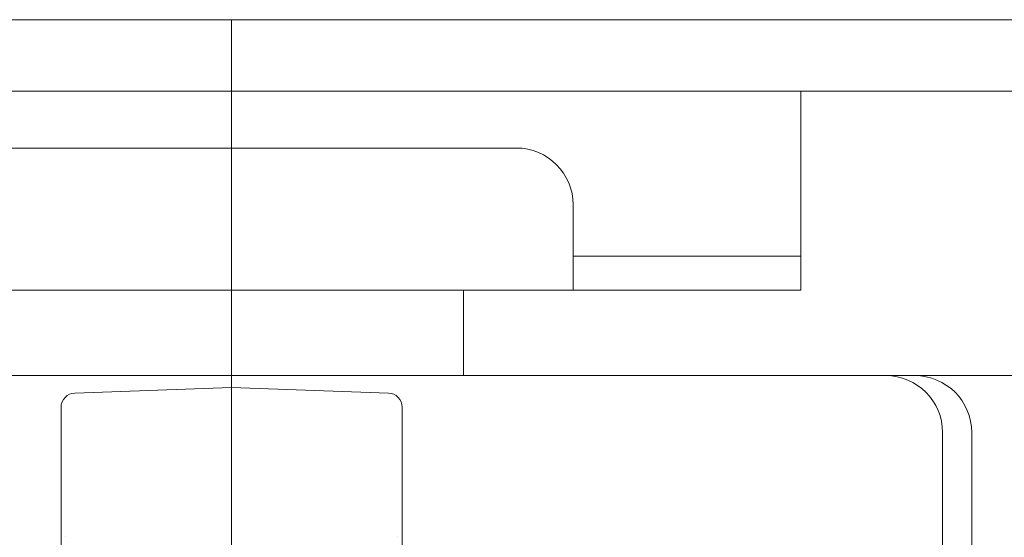
# Model space of a CAD drawing. Extents: x 0 to 990, y 0 to 1603.
# Drawn here: x 901 to 903, y 1439 to 1440 of the extents above; entities that cross this region are included whole.
import ezdxf

# ---------------------------------------------------------------- set-up
doc = ezdxf.new("R2010")
doc.units = 0
doc.linetypes.add('YCENTER_1', pattern=[13, 10, -1, 1, -1])
doc.layers.add('YKK_A1', color=4, linetype='CONTINUOUS')

msp = doc.modelspace()

# ---------------------------------------------------------------- linework, layer by layer
at = {"layer": 'YKK_A1', "linetype": 'Continuous', "lineweight": 13}
for p, q in [((942.63351, 1440.180633), (859.88351, 1440.180633)), ((943.05851, 1440.055633), (859.45851, 1440.055633)), ((900.25851, 1440.055633), (902.25851, 1440.055633)), ((902.25851, 1439.705633), (902.25851, 1440.055633)), ((900.75851, 1439.955633), (901.75851, 1439.955633)), ((901.85851, 1439.855633), (901.85851, 1439.705633)), ((902.25851, 1439.765633), (901.85851, 1439.765633)), ((902.25851, 1439.705633), (900.25851, 1439.705633)), ((901.66601, 1439.555633), (901.66601, 1439.705633)), ((942.20851, 1439.555633), (860.30851, 1439.555633)), ((900.05851, 1439.555633), (902.45851, 1439.555633)), ((901.258477, 1439.53467), (900.983044, 1439.525027)), ((901.25851, 1438.019978), (901.25851, 1439.534671)), ((901.533977, 1439.525027), (901.258543, 1439.53467)), ((900.958918, 1439.500042), (900.958918, 1438.621335)), ((901.558102, 1438.621335), (901.558102, 1439.500042)), ((902.507328, 1438.255633), (902.507328, 1439.455633)), ((902.55851, 1439.455633), (902.55851, 1438.255633)), ((900.967155, 1439.273075), (900.967175, 1439.272933)), ((901.549851, 1439.272967), (901.549871, 1439.273118)), ((901.549871, 1439.273118), (901.549862, 1439.273078))]:
    msp.add_line(p, q, dxfattribs=at)
at = {"layer": 'YKK_A1', "linetype": 'YCENTER_1', "lineweight": 13}
msp.add_line((901.25851, 1440.181148), (901.25851, 1439.493338), dxfattribs=at)
at = {"layer": 'YKK_A1', "linetype": 'Continuous', "lineweight": 13}
for centre, radius, start, end in [((901.75851, 1439.855633), 0.1, 0, 90), ((902.407328, 1439.455633), 0.1, 0, 90), ((902.45851, 1439.455633), 0.1, 0, 90), ((900.983918, 1439.500042), 0.025, 92.005133, 180), ((901.533102, 1439.500042), 0.025, 0, 87.994919)]:
    msp.add_arc(centre, radius, start, end, dxfattribs=at)

doc.saveas('drawing.dxf')
